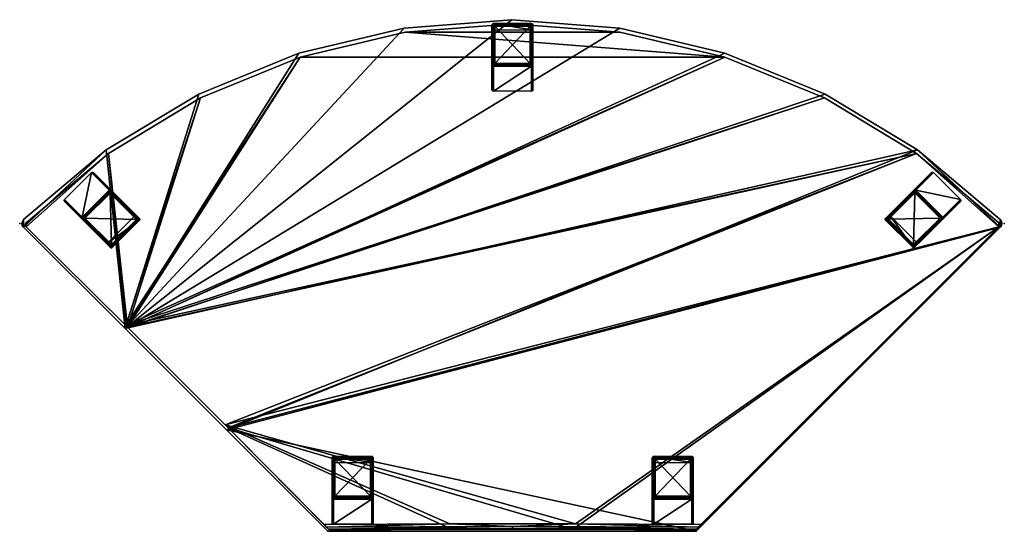
# Model space of a CAD drawing. Units: inches. Extents: x 0 to 45, y -14.1 to 9.3.
import ezdxf

# ---------------------------------------------------------------- set-up
doc = ezdxf.new("R2010")
doc.units = ezdxf.units.IN
doc.header["$MEASUREMENT"] = 0
for name, color, linetype in [('AFUTL-3-BYFB', 5, 'Continuous'), ('AFUTL-3-LGWD', 15, 'Continuous'), ('AFUTL-3-TPWD', 15, 'Continuous'), ('AFUTL-P', 2, 'Continuous')]:
    doc.layers.add(name, color=color, linetype=linetype)

msp = doc.modelspace()

# ---------------------------------------------------------------- linework, layer by layer
at = {"layer": 'AFUTL-P'}
for p in [(0, 0), (45.038, 0.005), (14.094, -14.091), (30.947, -14.091)]:
    msp.add_point(p, dxfattribs=at)

# ---------------------------------------------------------------- meshes
at = {"layer": 'AFUTL-3-BYFB'}
mesh = msp.add_polyface(dxfattribs=at)
corners = [(14.089, -14.091, 5.555), (14.089, -14.091, 16.805), (9.456, -9.447, 5.555), (9.456, -9.447, 16.805), (0.176, 0.177, 5.555), (3.96, 3.363, 16.805), (3.96, 3.363, 5.555), (0.176, 0.177, 16.805), (8.193, 5.924, 5.555), (12.771, 7.799, 16.805), (12.771, 7.799, 5.555), (8.193, 5.924, 16.805), (22.515, 9.326, 5.555), (22.515, 9.326, 16.805), (27.447, 8.942, 5.555), (17.583, 8.942, 16.805), (17.583, 8.942, 5.555), (27.447, 8.942, 16.805), (32.26, 7.799, 5.555), (36.838, 5.924, 16.805), (36.838, 5.924, 5.555), (32.26, 7.799, 16.805), (44.856, -0.177, 5.555), (44.856, -0.177, 16.805), (30.942, -14.091, 5.555), (30.942, -14.091, 16.805), (44.91, -0.096, 5.555), (44.929, 0, 5.555), (44.929, 0, 16.805), (44.91, 0.096, 16.805), (44.91, 0.096, 5.555), (44.855, 0.177, 16.805), (44.855, 0.177, 5.555), (44.91, -0.096, 16.805), (41.07, 3.363, 5.555), (41.07, 3.363, 16.805), (0.121, 0.096, 5.555), (0.102, 0, 5.555), (0.102, 0, 16.805), (0.12, -0.096, 16.805), (0.12, -0.096, 5.555), (0.175, -0.177, 16.805), (0.175, -0.177, 5.555), (0.121, 0.096, 16.805), (4.818, -4.81, 16.805), (4.818, -4.81, 5.555)]
mesh.append_faces([[corners[k] for k in face] for face in [(4, 5, 6, 6), (8, 9, 10, 10), (9, 8, 11, 11), (6, 11, 8, 8), (18, 19, 20, 20), (19, 18, 21, 21), (14, 21, 18, 18), (31, 34, 35, 35), (20, 35, 34, 34)]], dxfattribs={"vtx0": -1})
mesh.append_faces([[corners[k] for k in face] for face in [(24, 2, 22, 22), (22, 32, 26, 26), (42, 6, 45, 45), (6, 42, 4, 4), (45, 34, 2, 2), (33, 31, 23, 23), (19, 44, 35, 35), (44, 5, 41, 41), (7, 41, 5, 5)]], dxfattribs={"vtx0": -1, "vtx1": -1})
mesh.append_faces([[corners[k] for k in face] for face in [(22, 2, 34, 34), (3, 23, 35, 35)]], dxfattribs={"vtx0": -1, "vtx1": -1, "vtx3": -1})
mesh.append_faces([[corners[k] for k in face] for face in [(44, 45, 2, 2), (22, 34, 32, 32), (4, 40, 37, 37)]], dxfattribs={"vtx0": -1, "vtx3": -1})
mesh.append_faces([[corners[k] for k in face] for face in [(0, 1, 2, 2), (5, 11, 6, 6), (12, 13, 14, 14), (13, 12, 15, 15), (9, 15, 10, 10), (17, 21, 14, 14), (22, 23, 24, 24), (22, 26, 23, 23), (27, 28, 26, 26), (28, 27, 29, 29), (31, 29, 32, 32), (33, 23, 26, 26), (32, 34, 31, 31), (19, 35, 20, 20), (4, 36, 7, 7), (37, 38, 36, 36), (38, 37, 39, 39), (41, 39, 42, 42), (43, 7, 36, 36), (41, 42, 44, 44), (24, 25, 0, 0), (36, 4, 37, 37), (30, 27, 32, 32), (1, 25, 3, 3), (43, 38, 7, 7)]], dxfattribs={"vtx1": -1})
mesh.append_faces([[corners[k] for k in face] for face in [(1, 3, 2, 2), (42, 45, 44, 44), (3, 44, 2, 2), (42, 40, 4, 4), (6, 8, 45, 45), (8, 10, 45, 45), (10, 16, 45, 45), (16, 12, 45, 45), (12, 14, 45, 45), (14, 18, 45, 45), (18, 20, 45, 45), (20, 34, 45, 45), (27, 26, 32, 32), (25, 23, 3, 3), (33, 28, 31, 31), (31, 35, 23, 23), (19, 21, 44, 44), (21, 17, 44, 44), (17, 13, 44, 44), (13, 15, 44, 44), (15, 9, 44, 44), (9, 11, 44, 44), (11, 5, 44, 44), (38, 39, 7, 7), (39, 41, 7, 7), (44, 3, 35, 35)]], dxfattribs={"vtx1": -1, "vtx3": -1})
mesh.append_faces([[corners[k] for k in face] for face in [(4, 7, 5, 5), (12, 16, 15, 15), (13, 17, 14, 14), (23, 25, 24, 24), (27, 30, 29, 29), (28, 33, 26, 26), (29, 30, 32, 32), (15, 16, 10, 10), (37, 40, 39, 39), (38, 43, 36, 36), (39, 40, 42, 42), (25, 1, 0, 0), (24, 0, 2, 2), (28, 29, 31, 31)]], dxfattribs={"vtx3": -1})
at = {"layer": 'AFUTL-3-LGWD'}
mesh = msp.add_polyface(dxfattribs=at)
corners = [(21.684, 9.11, 0.037), (21.647, 9.124, 0.064), (21.671, 9.137, 0.077), (21.701, 9.056, 0.005), (21.635, 9.138, 0.131), (21.631, 9.123, 0.079), (21.612, 9.116, 0.13), (21.641, 9.131, 0.08), (21.637, 9.116, 0.063), (21.613, 9.08, 0.077), (21.604, 9.085, 0.128), (21.614, 9.099, 0.082), (21.621, 9.094, 0.066), (21.64, 9.066, 0.037), (21.666, 9.147, 0.132), (21.705, 9.07, 0.01), (21.729, 9.022, 0), (21.681, 9.046, 0.01), (21.689, 7.238, 0.028), (21.677, 7.242, 0.027), (21.708, 7.275, 0.007), (21.665, 7.224, 0.045), (21.687, 7.296, 0.007), (21.658, 7.26, 0.025), (21.65, 7.277, 0.028), (21.704, 7.298, 0.003), (21.612, 7.223, 0.119), (21.621, 7.213, 0.105), (21.635, 7.2, 0.114), (21.604, 7.253, 0.125), (21.613, 7.224, 0.107), (21.606, 7.256, 0.1), (21.615, 7.226, 0.095), (21.637, 7.204, 0.095), (21.652, 7.195, 0.105), (21.667, 7.195, 0.1), (21.666, 7.192, 0.112), (21.675, 7.21, 0.06), (21.647, 7.238, 0.042), (21.622, 7.263, 0.06), (21.729, 7.317, 0), (23.448, 7.2, 0.114), (23.458, 7.21, 0.105), (23.471, 7.223, 0.119), (23.417, 7.192, 0.112), (23.417, 7.193, 0.108), (23.448, 7.202, 0.105), (23.467, 7.226, 0.095), (23.476, 7.24, 0.11), (23.476, 7.256, 0.1), (23.479, 7.253, 0.125), (23.461, 7.263, 0.06), (23.459, 7.246, 0.062), (23.451, 7.252, 0.05), (23.433, 7.277, 0.028), (23.443, 7.225, 0.059), (23.436, 7.232, 0.047), (23.394, 7.238, 0.028), (23.408, 7.21, 0.06), (23.377, 7.288, 0.004), (23.375, 7.275, 0.007), (23.354, 7.317, 0), (23.396, 7.296, 0.007), (23.471, 9.116, 0.13), (23.455, 9.12, 0.079), (23.448, 9.138, 0.131), (23.463, 9.11, 0.08), (23.448, 9.113, 0.063), (23.412, 9.137, 0.077), (23.417, 9.147, 0.132), (23.431, 9.136, 0.082), (23.426, 9.129, 0.066), (23.398, 9.11, 0.037), (23.479, 9.085, 0.128), (23.442, 9.066, 0.037), (23.469, 9.08, 0.077), (23.388, 9.049, 0.005), (23.402, 9.046, 0.01), (23.354, 9.022, 0), (23.378, 9.07, 0.01), (21.604, 6.11, 5.617), (21.604, 8.797, 5.617), (21.612, 6.079, 5.617), (21.635, 6.056, 5.617), (21.666, 6.047, 5.617), (23.417, 6.047, 5.617), (23.448, 6.056, 5.617), (23.471, 6.079, 5.617), (23.479, 6.11, 5.617), (21.666, 8.859, 5.617), (21.635, 8.851, 5.617), (21.612, 8.828, 5.617), (23.479, 8.797, 5.617), (23.471, 8.828, 5.617), (23.448, 8.851, 5.617), (23.417, 8.859, 5.617), (23.354, 7.317, 0.1), (21.729, 7.317, 0.1), (21.729, 9.022, 0.1), (23.354, 9.022, 0.1)]
mesh.append_faces([[corners[k] for k in face] for face in [(0, 1, 2, 2), (1, 0, 3, 3), (4, 5, 6, 6), (5, 4, 7, 7), (9, 10, 11, 11), (9, 11, 12, 12), (9, 12, 13, 13), (5, 8, 12, 12), (5, 12, 11, 11), (5, 11, 6, 6), (4, 14, 7, 7), (1, 3, 8, 8), (1, 7, 2, 2), (0, 15, 3, 3), (15, 16, 3, 3), (10, 6, 11, 11), (13, 12, 3, 3), (13, 3, 17, 17), (14, 2, 7, 7), (3, 12, 8, 8), (18, 19, 20, 20), (19, 18, 21, 21), (22, 23, 24, 24), (26, 27, 28, 28), (26, 29, 30, 30), (26, 30, 27, 27), (31, 32, 29, 29), (33, 27, 32, 32), (27, 33, 34, 34), (27, 34, 28, 28), (33, 35, 34, 34), (35, 36, 34, 34), (32, 27, 30, 30), (32, 30, 29, 29), (36, 28, 34, 34), (35, 33, 37, 37), (32, 38, 33, 33), (31, 39, 32, 32), (32, 39, 38, 38), (19, 21, 38, 38), (19, 38, 23, 23), (19, 25, 20, 20), (22, 40, 25, 25), (37, 33, 21, 21), (33, 38, 21, 21), (40, 20, 25, 25), (41, 42, 43, 43), (41, 45, 46, 46), (41, 46, 42, 42), (47, 42, 46, 46), (42, 47, 48, 48), (42, 48, 43, 43), (47, 49, 48, 48), (49, 50, 48, 48), (50, 43, 48, 48), (51, 49, 52, 52), (51, 52, 53, 53), (51, 53, 54, 54), (46, 55, 47, 47), (55, 56, 53, 53), (55, 53, 52, 52), (55, 52, 47, 47), (46, 45, 55, 55), (57, 56, 58, 58), (56, 57, 59, 59), (56, 55, 58, 58), (57, 60, 59, 59), (60, 61, 59, 59), (49, 47, 52, 52), (54, 53, 59, 59), (54, 59, 62, 62), (45, 58, 55, 55), (59, 53, 56, 56), (35, 37, 45, 45), (58, 45, 37, 37), (63, 64, 65, 65), (64, 63, 66, 66), (64, 66, 67, 67), (68, 69, 70, 70), (68, 70, 71, 71), (68, 71, 72, 72), (64, 67, 71, 71), (64, 71, 70, 70), (64, 70, 65, 65), (63, 73, 66, 66), (67, 74, 76, 76), (74, 77, 76, 76), (77, 78, 76, 76), (69, 65, 70, 70), (72, 71, 76, 76), (72, 76, 79, 79), (73, 75, 66, 66), (76, 71, 67, 67), (74, 54, 77, 77), (54, 74, 51, 51), (73, 49, 75, 75), (50, 49, 73, 73), (49, 51, 75, 75), (75, 51, 74, 74), (54, 62, 77, 77), (77, 62, 78, 78), (40, 22, 16, 16), (39, 13, 24, 24), (13, 39, 9, 9), (29, 10, 31, 31), (10, 9, 31, 31), (31, 9, 39, 39), (13, 17, 24, 24), (24, 17, 22, 22)]])
mesh.append_faces([[corners[k] for k in face] for face in [(16, 17, 3, 3), (18, 37, 21, 21), (61, 62, 59, 59), (78, 79, 76, 76), (72, 2, 68, 68), (14, 68, 2, 2), (80, 26, 82, 82), (36, 83, 28, 28), (28, 82, 26, 26), (89, 4, 90, 90), (10, 91, 6, 6), (6, 90, 4, 4), (93, 73, 63, 63), (92, 50, 73, 73), (96, 40, 97, 97), (97, 16, 98, 98), (98, 78, 99, 99), (99, 61, 96, 96), (98, 96, 97, 97)]], dxfattribs={"vtx0": -1})
mesh.append_faces([[corners[k] for k in face] for face in [(79, 78, 15, 15), (36, 44, 84, 84)]], dxfattribs={"vtx0": -1, "vtx1": -1})
mesh.append_faces([[corners[k] for k in face] for face in [(36, 45, 44, 44)]], dxfattribs={"vtx0": -1, "vtx3": -1})
mesh.append_faces([[corners[k] for k in face] for face in [(5, 7, 8, 8), (1, 8, 7, 7), (23, 38, 24, 24), (19, 23, 25, 25), (39, 24, 38, 38), (57, 18, 60, 60), (61, 60, 40, 40), (74, 67, 75, 75), (16, 15, 78, 78), (0, 72, 15, 15), (0, 2, 72, 72), (69, 68, 14, 14), (80, 81, 29, 29), (29, 26, 80, 80), (83, 82, 28, 28), (35, 45, 36, 36), (85, 44, 86, 86), (43, 87, 41, 41), (50, 88, 43, 43), (14, 4, 89, 89), (91, 90, 6, 6), (92, 73, 93, 93), (65, 94, 63, 63), (69, 95, 65, 65), (88, 50, 92, 92), (69, 14, 95, 95), (61, 40, 78, 78)]], dxfattribs={"vtx1": -1})
mesh.append_faces([[corners[k] for k in face] for face in [(18, 57, 37, 37), (41, 86, 44, 44)]], dxfattribs={"vtx1": -1, "vtx3": -1})
mesh.append_faces([[corners[k] for k in face] for face in [(23, 22, 25, 25), (44, 45, 41, 41), (18, 20, 60, 60), (57, 58, 37, 37), (60, 20, 40, 40), (67, 66, 75, 75), (61, 78, 62, 62), (72, 79, 15, 15), (16, 22, 17, 17), (81, 10, 29, 29), (36, 84, 83, 83), (44, 85, 84, 84), (88, 87, 43, 43), (87, 86, 41, 41), (10, 81, 91, 91), (95, 94, 65, 65), (94, 93, 63, 63), (14, 89, 95, 95), (96, 61, 40, 40), (97, 40, 16, 16), (98, 16, 78, 78), (99, 78, 61, 61), (98, 99, 96, 96), (40, 16, 78, 78)]], dxfattribs={"vtx3": -1})
mesh = msp.add_polyface(dxfattribs=at)
corners = [(5.435, 0.156, 0.037), (5.471, 0.173, 0.064), (5.463, 0.146, 0.077), (5.384, 0.182, 0.005), (5.489, 0.171, 0.131), (5.481, 0.184, 0.079), (5.49, 0.203, 0.13), (5.48, 0.172, 0.08), (5.472, 0.185, 0.063), (5.463, 0.227, 0.077), (5.473, 0.231, 0.128), (5.476, 0.213, 0.082), (5.468, 0.211, 0.066), (5.435, 0.218, 0.037), (5.473, 0.143, 0.132), (5.391, 0.17, 0.01), (5.341, 0.187, 0), (5.391, 0.203, 0.01), (4.108, 1.476, 0.028), (4.119, 1.482, 0.027), (4.121, 1.436, 0.007), (4.115, 1.503, 0.045), (4.15, 1.436, 0.007), (4.145, 1.482, 0.025), (4.163, 1.476, 0.028), (4.139, 1.423, 0.003), (4.151, 1.541, 0.119), (4.138, 1.541, 0.105), (4.119, 1.541, 0.114), (4.178, 1.526, 0.125), (4.151, 1.54, 0.107), (4.12, 1.537, 0.095), (4.151, 1.537, 0.095), (4.104, 1.532, 0.105), (4.092, 1.522, 0.1), (4.091, 1.525, 0.112), (4.178, 1.522, 0.1), (4.098, 1.506, 0.06), (4.137, 1.506, 0.042), (4.173, 1.506, 0.06), (4.148, 1.505, 0.043), (4.135, 1.392, 0), (2.902, 0.271, 0.028), (2.869, 0.256, 0.048), (2.873, 0.28, 0.06), (2.949, 0.247, 0.004), (2.837, 0.259, 0.114), (2.837, 0.245, 0.105), (2.837, 0.227, 0.119), (2.856, 0.286, 0.1), (2.841, 0.259, 0.095), (2.853, 0.287, 0.112), (2.841, 0.227, 0.095), (2.845, 0.211, 0.11), (2.856, 0.2, 0.1), (2.854, 0.2, 0.108), (2.852, 0.2, 0.125), (2.873, 0.205, 0.06), (2.862, 0.219, 0.062), (2.871, 0.22, 0.05), (2.902, 0.215, 0.028), (2.857, 0.245, 0.059), (2.859, 0.257, 0.06), (2.868, 0.245, 0.047), (2.942, 0.258, 0.007), (2.986, 0.243, 0), (2.942, 0.228, 0.007), (4.161, -1.056, 0.037), (4.178, -1.093, 0.064), (4.151, -1.085, 0.077), (4.187, -1.006, 0.005), (4.175, -1.111, 0.13), (4.189, -1.103, 0.079), (4.208, -1.111, 0.131), (4.177, -1.102, 0.08), (4.19, -1.094, 0.063), (4.232, -1.085, 0.077), (4.235, -1.095, 0.132), (4.218, -1.098, 0.082), (4.216, -1.089, 0.066), (4.223, -1.056, 0.037), (4.148, -1.095, 0.128), (4.175, -1.013, 0.01), (4.192, -0.962, 0), (4.208, -1.013, 0.01), (3.37, 2.334, 5.617), (5.27, 0.434, 5.617), (3.342, 2.35, 5.617), (3.31, 2.351, 5.617), (3.282, 2.335, 5.617), (2.044, 1.096, 5.617), (2.028, 1.069, 5.617), (2.028, 1.036, 5.617), (2.045, 1.008, 5.617), (5.27, 0.346, 5.617), (5.286, 0.374, 5.617), (5.286, 0.406, 5.617), (3.944, -0.892, 5.617), (3.972, -0.908, 5.617), (4.004, -0.908, 5.617), (4.032, -0.892, 5.617), (2.986, 0.243, 0.1), (4.135, 1.392, 0.1), (5.341, 0.187, 0.1), (4.192, -0.962, 0.1)]
mesh.append_faces([[corners[k] for k in face] for face in [(0, 1, 2, 2), (1, 0, 3, 3), (4, 5, 6, 6), (5, 4, 7, 7), (9, 10, 11, 11), (9, 11, 12, 12), (9, 12, 13, 13), (5, 8, 12, 12), (5, 12, 11, 11), (5, 11, 6, 6), (4, 14, 7, 7), (1, 3, 8, 8), (1, 7, 2, 2), (0, 15, 3, 3), (15, 16, 3, 3), (3, 17, 8, 8), (10, 6, 11, 11), (13, 12, 17, 17), (14, 2, 7, 7), (17, 12, 8, 8), (18, 19, 20, 20), (19, 18, 21, 21), (22, 23, 24, 24), (26, 27, 28, 28), (26, 30, 27, 27), (31, 27, 32, 32), (27, 31, 33, 33), (27, 33, 28, 28), (31, 34, 33, 33), (34, 35, 33, 33), (32, 27, 30, 30), (32, 30, 36, 36), (35, 28, 33, 33), (34, 31, 37, 37), (32, 38, 31, 31), (36, 39, 32, 32), (32, 39, 40, 40), (32, 40, 38, 38), (23, 40, 24, 24), (19, 21, 38, 38), (19, 38, 23, 23), (19, 25, 20, 20), (22, 41, 25, 25), (39, 24, 40, 40), (23, 38, 40, 40), (37, 31, 21, 21), (31, 38, 21, 21), (41, 20, 25, 25), (42, 43, 44, 44), (43, 42, 45, 45), (46, 47, 48, 48), (49, 50, 51, 51), (52, 47, 50, 50), (47, 52, 53, 53), (47, 53, 48, 48), (52, 54, 53, 53), (54, 55, 53, 53), (50, 47, 46, 46), (50, 46, 51, 51), (56, 48, 53, 53), (56, 53, 55, 55), (57, 54, 58, 58), (57, 58, 59, 59), (57, 59, 60, 60), (50, 61, 52, 52), (61, 50, 62, 62), (61, 62, 63, 63), (61, 63, 59, 59), (61, 59, 58, 58), (61, 58, 52, 52), (50, 49, 62, 62), (43, 45, 63, 63), (43, 63, 62, 62), (43, 62, 44, 44), (42, 64, 45, 45), (64, 65, 45, 45), (45, 66, 63, 63), (54, 52, 58, 58), (60, 59, 66, 66), (49, 44, 62, 62), (66, 59, 63, 63), (67, 68, 69, 69), (68, 67, 70, 70), (71, 72, 73, 73), (72, 71, 74, 74), (76, 77, 78, 78), (76, 78, 79, 79), (76, 79, 80, 80), (72, 75, 79, 79), (72, 79, 78, 78), (72, 78, 73, 73), (71, 81, 74, 74), (68, 70, 75, 75), (68, 74, 69, 69), (67, 82, 70, 70), (82, 83, 70, 70), (70, 84, 75, 75), (77, 73, 78, 78), (80, 79, 84, 84), (81, 69, 74, 74), (84, 79, 75, 75), (67, 60, 82, 82), (60, 67, 57, 57), (81, 54, 69, 69), (56, 55, 81, 81), (55, 54, 81, 81), (54, 57, 69, 69), (69, 57, 67, 67), (60, 66, 82, 82), (82, 66, 83, 83), (41, 22, 16, 16), (39, 13, 24, 24), (13, 39, 9, 9), (36, 29, 10, 10), (10, 9, 36, 36), (36, 9, 39, 39), (13, 17, 24, 24), (24, 17, 22, 22)]])
mesh.append_faces([[corners[k] for k in face] for face in [(18, 37, 21, 21), (80, 2, 76, 76), (14, 76, 2, 2), (85, 26, 87, 87), (35, 88, 28, 28), (28, 87, 26, 26), (94, 4, 95, 95), (10, 96, 6, 6), (6, 95, 4, 4), (98, 81, 71, 71), (97, 56, 81, 81), (101, 41, 102, 102), (102, 16, 103, 103), (103, 83, 104, 104), (104, 65, 101, 101), (103, 101, 102, 102)]], dxfattribs={"vtx0": -1})
mesh.append_faces([[corners[k] for k in face] for face in [(84, 83, 15, 15), (35, 51, 89, 89)]], dxfattribs={"vtx0": -1, "vtx1": -1})
mesh.append_faces([[corners[k] for k in face] for face in [(35, 49, 51, 51)]], dxfattribs={"vtx0": -1, "vtx3": -1})
mesh.append_faces([[corners[k] for k in face] for face in [(5, 7, 8, 8), (1, 8, 7, 7), (3, 16, 17, 17), (26, 29, 30, 30), (36, 30, 29, 29), (19, 23, 25, 25), (45, 65, 66, 66), (34, 37, 49, 49), (42, 18, 64, 64), (65, 64, 41, 41), (44, 49, 37, 37), (72, 74, 75, 75), (68, 75, 74, 74), (70, 83, 84, 84), (16, 15, 83, 83), (0, 80, 15, 15), (0, 2, 80, 80), (77, 76, 14, 14), (85, 86, 29, 29), (29, 26, 85, 85), (88, 87, 28, 28), (34, 49, 35, 35), (90, 51, 91, 91), (48, 92, 46, 46), (56, 93, 48, 48), (46, 91, 51, 51), (14, 4, 94, 94), (96, 95, 6, 6), (97, 81, 98, 98), (73, 99, 71, 71), (77, 100, 73, 73), (93, 56, 97, 97), (77, 14, 100, 100), (65, 41, 83, 83)]], dxfattribs={"vtx1": -1})
mesh.append_faces([[corners[k] for k in face] for face in [(18, 42, 37, 37)]], dxfattribs={"vtx1": -1, "vtx3": -1})
mesh.append_faces([[corners[k] for k in face] for face in [(23, 22, 25, 25), (18, 20, 64, 64), (42, 44, 37, 37), (64, 20, 41, 41), (65, 83, 66, 66), (80, 84, 15, 15), (16, 22, 17, 17), (86, 10, 29, 29), (35, 89, 88, 88), (51, 90, 89, 89), (93, 92, 48, 48), (92, 91, 46, 46), (10, 86, 96, 96), (100, 99, 73, 73), (99, 98, 71, 71), (14, 94, 100, 100), (101, 65, 41, 41), (102, 41, 16, 16), (103, 16, 83, 83), (104, 83, 65, 65), (103, 104, 101, 101), (41, 16, 83, 83)]], dxfattribs={"vtx3": -1})
mesh = msp.add_polyface(dxfattribs=at)
corners = [(40.86, -1.053, 0.037), (40.877, -1.089, 0.064), (40.851, -1.082, 0.077), (40.887, -1.002, 0.005), (40.875, -1.108, 0.131), (40.889, -1.099, 0.079), (40.907, -1.108, 0.13), (40.876, -1.098, 0.08), (40.889, -1.09, 0.063), (40.932, -1.082, 0.077), (40.935, -1.092, 0.128), (40.918, -1.094, 0.082), (40.916, -1.086, 0.066), (40.922, -1.053, 0.037), (40.848, -1.092, 0.132), (40.875, -1.01, 0.01), (40.891, -0.959, 0), (40.908, -1.01, 0.01), (42.181, 0.274, 0.028), (42.186, 0.263, 0.027), (42.141, 0.261, 0.007), (42.208, 0.267, 0.045), (42.141, 0.232, 0.007), (42.187, 0.237, 0.025), (42.181, 0.219, 0.028), (42.128, 0.243, 0.003), (42.23, 0.29, 0.112), (42.246, 0.263, 0.114), (42.229, 0.29, 0.108), (42.246, 0.231, 0.119), (42.246, 0.244, 0.105), (42.231, 0.204, 0.125), (42.244, 0.231, 0.107), (42.241, 0.262, 0.095), (42.241, 0.231, 0.095), (42.237, 0.278, 0.105), (42.227, 0.204, 0.1), (42.21, 0.284, 0.06), (42.21, 0.245, 0.042), (42.21, 0.209, 0.06), (42.21, 0.234, 0.043), (42.097, 0.247, 0), (40.975, 1.48, 0.028), (40.96, 1.513, 0.048), (40.985, 1.509, 0.06), (40.952, 1.433, 0.004), (40.905, 1.53, 0.125), (40.932, 1.545, 0.119), (40.904, 1.529, 0.116), (40.964, 1.545, 0.114), (40.95, 1.545, 0.105), (40.991, 1.529, 0.112), (40.991, 1.528, 0.108), (40.932, 1.54, 0.095), (40.963, 1.54, 0.095), (40.915, 1.537, 0.11), (40.905, 1.526, 0.1), (40.91, 1.509, 0.06), (40.923, 1.52, 0.062), (40.925, 1.511, 0.05), (40.92, 1.48, 0.028), (40.95, 1.524, 0.059), (40.961, 1.523, 0.06), (40.949, 1.514, 0.047), (40.962, 1.44, 0.007), (40.948, 1.396, 0), (40.933, 1.44, 0.007), (39.648, 0.221, 0.037), (39.612, 0.204, 0.064), (39.619, 0.231, 0.077), (39.699, 0.195, 0.005), (39.593, 0.206, 0.13), (39.602, 0.192, 0.079), (39.593, 0.174, 0.131), (39.603, 0.205, 0.08), (39.611, 0.192, 0.063), (39.619, 0.15, 0.077), (39.609, 0.147, 0.132), (39.607, 0.164, 0.082), (39.615, 0.165, 0.066), (39.648, 0.159, 0.037), (39.609, 0.234, 0.128), (39.691, 0.207, 0.01), (39.742, 0.19, 0), (39.691, 0.174, 0.01), (43.038, 1.012, 5.617), (41.139, -0.888, 5.617), (43.055, 1.04, 5.617), (43.055, 1.072, 5.617), (43.039, 1.1, 5.617), (41.801, 2.338, 5.617), (41.773, 2.354, 5.617), (41.741, 2.354, 5.617), (41.712, 2.337, 5.617), (41.051, -0.888, 5.617), (41.079, -0.904, 5.617), (41.111, -0.904, 5.617), (39.813, 0.438, 5.617), (39.797, 0.41, 5.617), (39.797, 0.378, 5.617), (39.813, 0.35, 5.617), (40.948, 1.396, 0.1), (42.097, 0.247, 0.1), (40.891, -0.959, 0.1), (39.742, 0.19, 0.1)]
mesh.append_faces([[corners[k] for k in face] for face in [(0, 1, 2, 2), (1, 0, 3, 3), (4, 5, 6, 6), (5, 4, 7, 7), (9, 10, 11, 11), (9, 11, 12, 12), (9, 12, 13, 13), (5, 8, 12, 12), (5, 12, 11, 11), (5, 11, 6, 6), (4, 14, 7, 7), (1, 3, 8, 8), (1, 7, 2, 2), (0, 15, 3, 3), (15, 16, 3, 3), (3, 17, 8, 8), (10, 6, 11, 11), (13, 12, 17, 17), (14, 2, 7, 7), (17, 12, 8, 8), (18, 19, 20, 20), (19, 18, 21, 21), (22, 23, 24, 24), (29, 30, 27, 27), (29, 32, 30, 30), (33, 30, 34, 34), (30, 33, 35, 35), (30, 35, 27, 27), (33, 28, 35, 35), (34, 30, 32, 32), (34, 32, 36, 36), (28, 27, 35, 35), (28, 33, 37, 37), (34, 38, 33, 33), (36, 39, 34, 34), (34, 39, 40, 40), (34, 40, 38, 38), (23, 40, 24, 24), (19, 21, 38, 38), (19, 38, 23, 23), (19, 25, 20, 20), (22, 41, 25, 25), (39, 24, 40, 40), (23, 38, 40, 40), (37, 33, 21, 21), (33, 38, 21, 21), (41, 20, 25, 25), (42, 43, 44, 44), (43, 42, 45, 45), (49, 50, 47, 47), (53, 50, 54, 54), (50, 53, 55, 55), (50, 55, 47, 47), (53, 56, 55, 55), (54, 50, 49, 49), (48, 47, 55, 55), (48, 55, 56, 56), (57, 56, 58, 58), (57, 58, 59, 59), (57, 59, 60, 60), (54, 61, 53, 53), (61, 54, 62, 62), (61, 62, 63, 63), (61, 63, 59, 59), (61, 59, 58, 58), (61, 58, 53, 53), (54, 52, 62, 62), (43, 45, 63, 63), (43, 63, 62, 62), (43, 62, 44, 44), (42, 64, 45, 45), (64, 65, 45, 45), (45, 66, 63, 63), (56, 53, 58, 58), (60, 59, 66, 66), (52, 44, 62, 62), (66, 59, 63, 63), (67, 68, 69, 69), (68, 67, 70, 70), (71, 72, 73, 73), (72, 71, 74, 74), (76, 77, 78, 78), (76, 78, 79, 79), (76, 79, 80, 80), (72, 75, 79, 79), (72, 79, 78, 78), (72, 78, 73, 73), (71, 81, 74, 74), (68, 70, 75, 75), (68, 74, 69, 69), (67, 82, 70, 70), (82, 83, 70, 70), (77, 73, 78, 78), (80, 79, 70, 70), (80, 70, 84, 84), (81, 69, 74, 74), (70, 79, 75, 75), (67, 60, 82, 82), (60, 67, 57, 57), (81, 56, 69, 69), (46, 48, 81, 81), (48, 56, 81, 81), (56, 57, 69, 69), (69, 57, 67, 67), (60, 66, 82, 82), (82, 66, 83, 83), (41, 22, 16, 16), (39, 13, 24, 24), (13, 39, 9, 9), (36, 31, 10, 10), (10, 9, 36, 36), (36, 9, 39, 39), (13, 17, 24, 24), (24, 17, 22, 22)]])
mesh.append_faces([[corners[k] for k in face] for face in [(26, 27, 28, 28), (18, 37, 21, 21), (46, 47, 48, 48), (83, 84, 70, 70), (80, 2, 76, 76), (14, 76, 2, 2), (85, 29, 87, 87), (27, 87, 29, 29), (94, 4, 95, 95), (10, 96, 6, 6), (6, 95, 4, 4), (98, 81, 71, 71), (97, 46, 81, 81), (101, 41, 102, 102), (102, 16, 103, 103), (103, 83, 104, 104), (104, 65, 101, 101), (103, 101, 102, 102)]], dxfattribs={"vtx0": -1})
mesh.append_faces([[corners[k] for k in face] for face in [(84, 83, 15, 15), (26, 51, 89, 89)]], dxfattribs={"vtx0": -1, "vtx1": -1})
mesh.append_faces([[corners[k] for k in face] for face in [(26, 88, 27, 27), (26, 52, 51, 51)]], dxfattribs={"vtx0": -1, "vtx3": -1})
mesh.append_faces([[corners[k] for k in face] for face in [(5, 7, 8, 8), (1, 8, 7, 7), (3, 16, 17, 17), (29, 31, 32, 32), (36, 32, 31, 31), (19, 23, 25, 25), (54, 49, 52, 52), (45, 65, 66, 66), (28, 37, 52, 52), (42, 18, 64, 64), (65, 64, 41, 41), (44, 52, 37, 37), (72, 74, 75, 75), (68, 75, 74, 74), (16, 15, 83, 83), (0, 80, 15, 15), (0, 2, 80, 80), (77, 76, 14, 14), (85, 86, 31, 31), (31, 29, 85, 85), (88, 87, 27, 27), (28, 52, 26, 26), (90, 51, 91, 91), (47, 92, 49, 49), (14, 4, 94, 94), (96, 95, 6, 6), (97, 81, 98, 98), (73, 99, 71, 71), (77, 100, 73, 73), (93, 46, 97, 97), (77, 14, 100, 100), (65, 41, 83, 83)]], dxfattribs={"vtx1": -1})
mesh.append_faces([[corners[k] for k in face] for face in [(51, 52, 49, 49), (18, 42, 37, 37), (46, 93, 47, 47), (49, 91, 51, 51)]], dxfattribs={"vtx1": -1, "vtx3": -1})
mesh.append_faces([[corners[k] for k in face] for face in [(23, 22, 25, 25), (18, 20, 64, 64), (42, 44, 37, 37), (64, 20, 41, 41), (65, 83, 66, 66), (80, 84, 15, 15), (16, 22, 17, 17), (86, 10, 31, 31), (26, 89, 88, 88), (51, 90, 89, 89), (93, 92, 47, 47), (92, 91, 49, 49), (10, 86, 96, 96), (100, 99, 73, 73), (99, 98, 71, 71), (14, 94, 100, 100), (101, 65, 41, 41), (102, 41, 16, 16), (103, 16, 83, 83), (104, 83, 65, 65), (103, 104, 101, 101), (41, 16, 83, 83)]], dxfattribs={"vtx3": -1})
mesh = msp.add_polyface(dxfattribs=at)
corners = [(14.322, -10.668, 0.131), (14.318, -10.683, 0.079), (14.3, -10.691, 0.13), (14.328, -10.676, 0.08), (14.325, -10.69, 0.063), (14.301, -10.726, 0.077), (14.291, -10.722, 0.128), (14.302, -10.707, 0.082), (14.309, -10.712, 0.066), (14.328, -10.74, 0.037), (14.353, -10.66, 0.132), (14.372, -10.696, 0.037), (14.358, -10.669, 0.077), (14.389, -10.751, 0.005), (14.392, -10.737, 0.01), (14.416, -10.784, 0), (14.368, -10.76, 0.01), (14.377, -12.568, 0.028), (14.365, -12.564, 0.027), (14.395, -12.531, 0.007), (14.352, -12.582, 0.045), (14.374, -12.51, 0.007), (14.345, -12.546, 0.025), (14.337, -12.529, 0.028), (14.392, -12.509, 0.003), (14.3, -12.584, 0.119), (14.309, -12.593, 0.105), (14.322, -12.606, 0.114), (14.291, -12.553, 0.125), (14.301, -12.583, 0.107), (14.325, -12.603, 0.095), (14.303, -12.58, 0.095), (14.339, -12.611, 0.105), (14.353, -12.614, 0.112), (14.294, -12.551, 0.1), (14.362, -12.596, 0.06), (14.335, -12.568, 0.042), (14.31, -12.543, 0.06), (14.416, -12.489, 0), (16.135, -12.606, 0.114), (16.145, -12.596, 0.105), (16.158, -12.584, 0.119), (16.104, -12.614, 0.112), (16.135, -12.604, 0.105), (16.155, -12.58, 0.095), (16.164, -12.566, 0.11), (16.164, -12.551, 0.1), (16.165, -12.552, 0.108), (16.166, -12.553, 0.125), (16.148, -12.543, 0.06), (16.147, -12.56, 0.062), (16.139, -12.555, 0.05), (16.12, -12.529, 0.028), (16.131, -12.582, 0.059), (16.124, -12.574, 0.047), (16.081, -12.568, 0.028), (16.095, -12.596, 0.06), (16.065, -12.519, 0.004), (16.062, -12.531, 0.007), (16.041, -12.489, 0), (16.083, -12.51, 0.007), (16.158, -10.691, 0.13), (16.142, -10.687, 0.079), (16.135, -10.668, 0.131), (16.15, -10.697, 0.08), (16.136, -10.693, 0.063), (16.1, -10.669, 0.077), (16.104, -10.66, 0.132), (16.118, -10.67, 0.082), (16.114, -10.677, 0.066), (16.086, -10.696, 0.037), (16.166, -10.722, 0.128), (16.13, -10.74, 0.037), (16.157, -10.726, 0.077), (16.075, -10.757, 0.005), (16.089, -10.76, 0.01), (16.041, -10.784, 0), (16.065, -10.737, 0.01), (14.291, -13.696, 5.617), (14.291, -11.009, 5.617), (14.3, -13.727, 5.617), (14.322, -13.751, 5.617), (14.353, -13.759, 5.617), (16.104, -13.759, 5.617), (16.135, -13.751, 5.617), (16.158, -13.727, 5.617), (16.166, -13.696, 5.617), (14.353, -10.947, 5.617), (14.322, -10.955, 5.617), (14.3, -10.978, 5.617), (16.166, -11.009, 5.617), (16.158, -10.978, 5.617), (16.135, -10.955, 5.617), (16.104, -10.947, 5.617), (16.041, -12.489, 0.1), (14.416, -12.489, 0.1), (14.416, -10.784, 0.1), (16.041, -10.784, 0.1)]
mesh.append_faces([[corners[k] for k in face] for face in [(0, 1, 2, 2), (1, 0, 3, 3), (1, 3, 4, 4), (5, 6, 7, 7), (5, 7, 8, 8), (5, 8, 9, 9), (1, 4, 8, 8), (1, 8, 7, 7), (1, 7, 2, 2), (0, 10, 3, 3), (4, 11, 13, 13), (11, 14, 13, 13), (14, 15, 13, 13), (6, 2, 7, 7), (9, 8, 13, 13), (9, 13, 16, 16), (10, 12, 3, 3), (13, 8, 4, 4), (17, 18, 19, 19), (18, 17, 20, 20), (21, 22, 23, 23), (25, 26, 27, 27), (25, 29, 26, 26), (30, 26, 31, 31), (26, 30, 32, 32), (26, 32, 27, 27), (30, 33, 32, 32), (31, 26, 29, 29), (31, 29, 34, 34), (33, 27, 32, 32), (33, 30, 35, 35), (31, 36, 30, 30), (34, 37, 31, 31), (31, 37, 36, 36), (18, 20, 36, 36), (18, 36, 22, 22), (18, 24, 19, 19), (21, 38, 24, 24), (35, 30, 20, 20), (30, 36, 20, 20), (38, 19, 24, 24), (39, 40, 41, 41), (39, 42, 43, 43), (39, 43, 40, 40), (44, 40, 43, 43), (40, 44, 45, 45), (40, 45, 41, 41), (44, 46, 45, 45), (46, 47, 45, 45), (48, 41, 45, 45), (48, 45, 47, 47), (49, 46, 50, 50), (49, 50, 51, 51), (49, 51, 52, 52), (43, 53, 44, 44), (53, 54, 51, 51), (53, 51, 50, 50), (53, 50, 44, 44), (43, 42, 53, 53), (55, 54, 56, 56), (54, 55, 57, 57), (54, 53, 56, 56), (55, 58, 57, 57), (58, 59, 57, 57), (46, 44, 50, 50), (52, 51, 57, 57), (52, 57, 60, 60), (42, 56, 53, 53), (57, 51, 54, 54), (61, 62, 63, 63), (62, 61, 64, 64), (62, 64, 65, 65), (66, 67, 68, 68), (66, 68, 69, 69), (66, 69, 70, 70), (62, 65, 69, 69), (62, 69, 68, 68), (62, 68, 63, 63), (61, 71, 64, 64), (65, 72, 74, 74), (72, 75, 74, 74), (75, 76, 74, 74), (67, 63, 68, 68), (70, 69, 74, 74), (70, 74, 77, 77), (71, 73, 64, 64), (74, 69, 65, 65), (72, 52, 75, 75), (52, 72, 49, 49), (71, 46, 73, 73), (48, 47, 71, 71), (47, 46, 71, 71), (46, 49, 73, 73), (73, 49, 72, 72), (52, 60, 75, 75), (75, 60, 76, 76), (38, 21, 15, 15), (37, 9, 23, 23), (9, 37, 5, 5), (34, 28, 6, 6), (6, 5, 34, 34), (34, 5, 37, 37), (9, 16, 23, 23), (23, 16, 21, 21)]])
mesh.append_faces([[corners[k] for k in face] for face in [(15, 16, 13, 13), (17, 35, 20, 20), (59, 60, 57, 57), (76, 77, 74, 74), (70, 12, 66, 66), (10, 66, 12, 12), (78, 25, 80, 80), (33, 81, 27, 27), (27, 80, 25, 25), (87, 0, 88, 88), (6, 89, 2, 2), (2, 88, 0, 0), (91, 71, 61, 61), (90, 48, 71, 71), (94, 38, 95, 95), (95, 15, 96, 96), (96, 76, 97, 97), (97, 59, 94, 94), (96, 94, 95, 95)]], dxfattribs={"vtx0": -1})
mesh.append_faces([[corners[k] for k in face] for face in [(77, 76, 14, 14)]], dxfattribs={"vtx0": -1, "vtx1": -1})
mesh.append_faces([[corners[k] for k in face] for face in [(11, 4, 12, 12), (25, 28, 29, 29), (34, 29, 28, 28), (22, 36, 23, 23), (18, 22, 24, 24), (37, 23, 36, 36), (33, 35, 42, 42), (55, 17, 58, 58), (59, 58, 38, 38), (56, 42, 35, 35), (72, 65, 73, 73), (15, 14, 76, 76), (11, 70, 14, 14), (11, 12, 70, 70), (67, 66, 10, 10), (78, 79, 28, 28), (28, 25, 78, 78), (81, 80, 27, 27), (33, 42, 82, 82), (83, 42, 84, 84), (41, 85, 39, 39), (48, 86, 41, 41), (39, 84, 42, 42), (10, 0, 87, 87), (89, 88, 2, 2), (90, 71, 91, 91), (63, 92, 61, 61), (67, 93, 63, 63), (86, 48, 90, 90), (67, 10, 93, 93), (59, 38, 76, 76)]], dxfattribs={"vtx1": -1})
mesh.append_faces([[corners[k] for k in face] for face in [(17, 55, 35, 35)]], dxfattribs={"vtx1": -1, "vtx3": -1})
mesh.append_faces([[corners[k] for k in face] for face in [(4, 3, 12, 12), (22, 21, 24, 24), (17, 19, 58, 58), (55, 56, 35, 35), (58, 19, 38, 38), (65, 64, 73, 73), (59, 76, 60, 60), (70, 77, 14, 14), (15, 21, 16, 16), (79, 6, 28, 28), (33, 82, 81, 81), (42, 83, 82, 82), (86, 85, 41, 41), (85, 84, 39, 39), (6, 79, 89, 89), (93, 92, 63, 63), (92, 91, 61, 61), (10, 87, 93, 93), (94, 59, 38, 38), (95, 38, 15, 15), (96, 15, 76, 76), (97, 76, 59, 59), (96, 97, 94, 94), (38, 15, 76, 76)]], dxfattribs={"vtx3": -1})
mesh = msp.add_polyface(dxfattribs=at)
corners = [(28.969, -10.668, 0.131), (28.965, -10.683, 0.079), (28.946, -10.691, 0.13), (28.975, -10.676, 0.08), (28.972, -10.69, 0.063), (28.948, -10.726, 0.077), (28.938, -10.722, 0.128), (28.949, -10.707, 0.082), (28.956, -10.712, 0.066), (28.975, -10.74, 0.037), (29, -10.66, 0.132), (29.018, -10.696, 0.037), (29.005, -10.669, 0.077), (29.036, -10.751, 0.005), (29.039, -10.737, 0.01), (29.063, -10.784, 0), (29.015, -10.76, 0.01), (29.023, -12.568, 0.028), (29.011, -12.564, 0.027), (29.042, -12.531, 0.007), (28.999, -12.582, 0.045), (29.021, -12.51, 0.007), (28.992, -12.546, 0.025), (28.984, -12.529, 0.028), (29.038, -12.509, 0.003), (28.946, -12.584, 0.119), (28.956, -12.593, 0.105), (28.969, -12.606, 0.114), (28.938, -12.553, 0.125), (28.948, -12.583, 0.107), (28.941, -12.551, 0.1), (28.95, -12.58, 0.095), (28.939, -12.552, 0.108), (28.972, -12.603, 0.095), (28.986, -12.611, 0.105), (29, -12.614, 0.112), (29.009, -12.596, 0.06), (28.981, -12.568, 0.042), (28.956, -12.543, 0.06), (29.063, -12.489, 0), (30.782, -12.606, 0.114), (30.792, -12.596, 0.105), (30.805, -12.584, 0.119), (30.751, -12.614, 0.112), (30.782, -12.604, 0.105), (30.801, -12.58, 0.095), (30.81, -12.566, 0.11), (30.81, -12.551, 0.1), (30.812, -12.552, 0.108), (30.813, -12.553, 0.125), (30.795, -12.543, 0.06), (30.793, -12.56, 0.062), (30.786, -12.555, 0.05), (30.767, -12.529, 0.028), (30.778, -12.582, 0.059), (30.769, -12.589, 0.06), (30.77, -12.574, 0.047), (30.728, -12.568, 0.028), (30.742, -12.596, 0.06), (30.712, -12.519, 0.004), (30.709, -12.531, 0.007), (30.688, -12.489, 0), (30.73, -12.51, 0.007), (30.776, -10.74, 0.037), (30.79, -10.702, 0.064), (30.803, -10.726, 0.077), (30.722, -10.757, 0.005), (30.805, -10.691, 0.13), (30.789, -10.687, 0.079), (30.782, -10.668, 0.131), (30.797, -10.697, 0.08), (30.782, -10.693, 0.063), (30.746, -10.669, 0.077), (30.751, -10.66, 0.132), (30.765, -10.67, 0.082), (30.76, -10.677, 0.066), (30.733, -10.696, 0.037), (30.813, -10.722, 0.128), (30.736, -10.76, 0.01), (30.688, -10.784, 0), (30.712, -10.737, 0.01), (28.938, -13.696, 5.617), (28.938, -11.009, 5.617), (28.946, -13.727, 5.617), (28.969, -13.751, 5.617), (29, -13.759, 5.617), (30.751, -13.759, 5.617), (30.782, -13.751, 5.617), (30.805, -13.727, 5.617), (30.813, -13.696, 5.617), (29, -10.947, 5.617), (28.969, -10.955, 5.617), (28.946, -10.978, 5.617), (30.813, -11.009, 5.617), (30.805, -10.978, 5.617), (30.782, -10.955, 5.617), (30.751, -10.947, 5.617), (30.688, -12.489, 0.1), (29.063, -12.489, 0.1), (29.063, -10.784, 0.1), (30.688, -10.784, 0.1)]
mesh.append_faces([[corners[k] for k in face] for face in [(0, 1, 2, 2), (1, 0, 3, 3), (1, 3, 4, 4), (5, 6, 7, 7), (5, 7, 8, 8), (5, 8, 9, 9), (1, 4, 8, 8), (1, 8, 7, 7), (1, 7, 2, 2), (0, 10, 3, 3), (4, 11, 13, 13), (11, 14, 13, 13), (14, 15, 13, 13), (6, 2, 7, 7), (9, 8, 13, 13), (9, 13, 16, 16), (10, 12, 3, 3), (13, 8, 4, 4), (17, 18, 19, 19), (18, 17, 20, 20), (21, 22, 23, 23), (25, 26, 27, 27), (25, 28, 29, 29), (25, 29, 26, 26), (30, 31, 32, 32), (33, 26, 31, 31), (26, 33, 34, 34), (26, 34, 27, 27), (33, 35, 34, 34), (31, 26, 29, 29), (31, 29, 32, 32), (35, 27, 34, 34), (32, 29, 28, 28), (35, 33, 36, 36), (31, 37, 33, 33), (30, 38, 31, 31), (31, 38, 37, 37), (18, 20, 37, 37), (18, 37, 22, 22), (18, 24, 19, 19), (21, 39, 24, 24), (36, 33, 20, 20), (33, 37, 20, 20), (39, 19, 24, 24), (40, 41, 42, 42), (40, 43, 44, 44), (40, 44, 41, 41), (45, 41, 44, 44), (41, 45, 46, 46), (41, 46, 42, 42), (45, 47, 46, 46), (47, 48, 46, 46), (49, 42, 46, 46), (49, 46, 48, 48), (50, 47, 51, 51), (50, 51, 52, 52), (50, 52, 53, 53), (44, 54, 45, 45), (54, 44, 55, 55), (54, 55, 56, 56), (54, 56, 52, 52), (54, 52, 51, 51), (54, 51, 45, 45), (44, 43, 55, 55), (57, 56, 58, 58), (56, 57, 59, 59), (56, 55, 58, 58), (57, 60, 59, 59), (60, 61, 59, 59), (47, 45, 51, 51), (53, 52, 59, 59), (53, 59, 62, 62), (43, 58, 55, 55), (59, 52, 56, 56), (63, 64, 65, 65), (64, 63, 66, 66), (67, 68, 69, 69), (68, 67, 70, 70), (72, 73, 74, 74), (72, 74, 75, 75), (72, 75, 76, 76), (68, 71, 75, 75), (68, 75, 74, 74), (68, 74, 69, 69), (67, 77, 70, 70), (64, 66, 71, 71), (64, 70, 65, 65), (63, 78, 66, 66), (78, 79, 66, 66), (73, 69, 74, 74), (76, 75, 66, 66), (76, 66, 80, 80), (77, 65, 70, 70), (66, 75, 71, 71), (63, 53, 78, 78), (53, 63, 50, 50), (77, 47, 65, 65), (49, 48, 77, 77), (48, 47, 77, 77), (47, 50, 65, 65), (65, 50, 63, 63), (53, 62, 78, 78), (78, 62, 79, 79), (39, 21, 15, 15), (38, 9, 23, 23), (9, 38, 5, 5), (32, 6, 30, 30), (32, 28, 6, 6), (6, 5, 30, 30), (30, 5, 38, 38), (9, 16, 23, 23), (23, 16, 21, 21)]])
mesh.append_faces([[corners[k] for k in face] for face in [(15, 16, 13, 13), (17, 36, 20, 20), (61, 62, 59, 59), (79, 80, 66, 66), (76, 12, 72, 72), (10, 72, 12, 12), (81, 25, 83, 83), (35, 84, 27, 27), (27, 83, 25, 25), (90, 0, 91, 91), (6, 92, 2, 2), (2, 91, 0, 0), (94, 77, 67, 67), (93, 49, 77, 77), (97, 39, 98, 98), (98, 15, 99, 99), (99, 79, 100, 100), (100, 61, 97, 97), (99, 97, 98, 98)]], dxfattribs={"vtx0": -1})
mesh.append_faces([[corners[k] for k in face] for face in [(80, 79, 14, 14)]], dxfattribs={"vtx0": -1, "vtx1": -1})
mesh.append_faces([[corners[k] for k in face] for face in [(11, 4, 12, 12), (22, 37, 23, 23), (18, 22, 24, 24), (38, 23, 37, 37), (35, 36, 43, 43), (57, 17, 60, 60), (61, 60, 39, 39), (58, 43, 36, 36), (68, 70, 71, 71), (64, 71, 70, 70), (15, 14, 79, 79), (11, 76, 14, 14), (11, 12, 76, 76), (73, 72, 10, 10), (81, 82, 28, 28), (28, 25, 81, 81), (84, 83, 27, 27), (35, 43, 85, 85), (86, 43, 87, 87), (42, 88, 40, 40), (49, 89, 42, 42), (40, 87, 43, 43), (10, 0, 90, 90), (92, 91, 2, 2), (93, 77, 94, 94), (69, 95, 67, 67), (73, 96, 69, 69), (89, 49, 93, 93), (73, 10, 96, 96), (61, 39, 79, 79)]], dxfattribs={"vtx1": -1})
mesh.append_faces([[corners[k] for k in face] for face in [(17, 57, 36, 36)]], dxfattribs={"vtx1": -1, "vtx3": -1})
mesh.append_faces([[corners[k] for k in face] for face in [(4, 3, 12, 12), (22, 21, 24, 24), (17, 19, 60, 60), (57, 58, 36, 36), (60, 19, 39, 39), (61, 79, 62, 62), (76, 80, 14, 14), (15, 21, 16, 16), (82, 6, 28, 28), (35, 85, 84, 84), (43, 86, 85, 85), (89, 88, 42, 42), (88, 87, 40, 40), (6, 82, 92, 92), (96, 95, 69, 69), (95, 94, 67, 67), (10, 90, 96, 96), (97, 61, 39, 39), (98, 39, 15, 15), (99, 15, 79, 79), (100, 79, 61, 61), (99, 100, 97, 97), (39, 15, 79, 79)]], dxfattribs={"vtx3": -1})
at = {"layer": 'AFUTL-3-TPWD'}
mesh = msp.add_polyface(dxfattribs=at)
corners = [(0.29, 0.025, 17.742), (0.29, -0.151, 17.742), (4.059, 3.199, 17.742), (0.262, -0.015, 17.742), (0.253, -0.063, 17.742), (0.262, -0.111, 17.742), (13.922, -13.781, 17.742), (14.035, -13.896, 17.714), (19.669, -13.749, 17.742), (31.164, -13.781, 17.742), (25.417, -13.749, 17.742), (31.05, -13.895, 17.714), (14.218, -14.028, 17.492), (22.541, -13.962, 17.617), (14.13, -13.992, 17.624), (19.767, -13.999, 17.492), (25.316, -13.999, 17.492), (30.865, -14.028, 17.492), (30.953, -13.992, 17.624), (22.541, -13.87, 17.709), (9.401, -9.214, 17.742), (44.793, -0.151, 17.742), (44.821, -0.111, 17.742), (44.793, 0.026, 17.742), (44.83, -0.063, 17.742), (44.82, -0.015, 17.742), (41.023, 3.199, 17.742), (36.808, 5.75, 17.742), (4.857, -4.671, 17.742), (32.248, 7.618, 17.742), (27.454, 8.756, 17.742), (17.629, 8.756, 17.742), (22.541, 9.139, 17.742), (12.834, 7.617, 17.742), (8.275, 5.75, 17.742), (30.953, -13.992, 16.742), (44.793, -0.151, 16.742), (30.927, -14.012, 16.742), (30.865, -14.028, 16.742), (30.897, -14.024, 16.742), (25.316, -13.999, 16.742), (14.218, -14.028, 16.742), (19.767, -13.999, 16.742), (14.156, -14.012, 16.742), (14.13, -13.992, 16.742), (14.186, -14.024, 16.742), (9.541, -9.354, 16.742), (4.927, -4.74, 16.742), (0.29, -0.151, 16.742), (0.253, -0.063, 16.742), (0.262, -0.015, 16.742), (0.29, 0.025, 16.742), (0.262, -0.111, 16.742), (4.059, 3.199, 16.742), (8.275, 5.75, 16.742), (12.834, 7.617, 16.742), (22.541, 9.139, 16.742), (27.454, 8.756, 16.742), (32.248, 7.618, 16.742), (36.808, 5.75, 16.742), (41.023, 3.199, 16.742), (44.793, 0.026, 16.742), (17.629, 8.756, 16.742), (44.83, -0.063, 16.742), (44.821, -0.111, 16.742), (44.82, -0.015, 16.742)]
mesh.append_faces([[corners[k] for k in face] for face in [(12, 13, 14, 14), (12, 15, 13, 13), (15, 16, 13, 13), (16, 17, 13, 13), (17, 18, 13, 13), (11, 19, 18, 18), (8, 19, 10, 10), (7, 14, 19, 19), (35, 18, 37, 37), (38, 39, 17, 17), (39, 37, 17, 17), (37, 18, 17, 17), (14, 43, 12, 12), (14, 44, 43, 43), (43, 45, 12, 12), (45, 41, 12, 12)]])
mesh.append_faces([[corners[k] for k in face] for face in [(13, 19, 14, 14), (11, 10, 19, 19), (8, 7, 19, 19), (51, 2, 53, 53), (33, 54, 34, 34), (54, 33, 55, 55), (27, 58, 29, 29), (58, 27, 59, 59), (23, 60, 26, 26), (26, 59, 27, 27), (31, 55, 33, 33), (34, 53, 2, 2)]], dxfattribs={"vtx0": -1})
mesh.append_faces([[corners[k] for k in face] for face in [(0, 1, 2, 2), (22, 23, 21, 21), (27, 28, 26, 26), (30, 31, 29, 29), (2, 28, 34, 34), (44, 6, 46, 46), (28, 47, 20, 20), (20, 46, 6, 6), (35, 40, 36, 36), (40, 35, 38, 38), (37, 38, 35, 35), (36, 61, 64, 64), (41, 44, 42, 42), (48, 53, 47, 47), (53, 48, 51, 51), (42, 46, 40, 40), (62, 58, 55, 55)]], dxfattribs={"vtx0": -1, "vtx1": -1})
mesh.append_faces([[corners[k] for k in face] for face in [(29, 33, 28, 28), (26, 20, 21, 21), (10, 21, 20, 20), (36, 40, 46, 46), (36, 46, 60, 60), (47, 55, 58, 58)]], dxfattribs={"vtx0": -1, "vtx1": -1, "vtx3": -1})
mesh.append_faces([[corners[k] for k in face] for face in [(40, 16, 15, 15), (36, 60, 61, 61), (47, 58, 59, 59), (47, 59, 60, 60), (51, 52, 49, 49)]], dxfattribs={"vtx0": -1, "vtx3": -1})
mesh.append_faces([[corners[k] for k in face] for face in [(3, 4, 0, 0), (6, 7, 8, 8), (9, 10, 11, 11), (6, 8, 20, 20), (9, 21, 10, 10), (11, 18, 9, 9), (35, 36, 18, 18), (38, 17, 40, 40), (12, 41, 15, 15), (14, 7, 44, 44), (1, 48, 28, 28), (1, 5, 48, 48), (4, 49, 5, 5), (49, 4, 50, 50), (51, 50, 0, 0), (52, 48, 5, 5), (0, 2, 51, 51), (32, 56, 31, 31), (56, 32, 57, 57), (60, 59, 26, 26), (58, 57, 29, 29), (62, 55, 31, 31), (54, 53, 34, 34), (23, 25, 61, 61), (24, 63, 25, 25), (63, 24, 64, 64), (36, 64, 21, 21), (65, 61, 25, 25), (39, 38, 37, 37), (45, 43, 41, 41), (50, 51, 49, 49), (56, 57, 62, 62), (65, 63, 61, 61)]], dxfattribs={"vtx1": -1})
mesh.append_faces([[corners[k] for k in face] for face in [(4, 5, 0, 0), (5, 1, 0, 0), (8, 10, 20, 20), (22, 24, 23, 23), (23, 26, 21, 21), (27, 29, 28, 28), (31, 33, 29, 29), (33, 34, 28, 28), (1, 28, 2, 2), (28, 20, 26, 26), (36, 21, 18, 18), (21, 9, 18, 18), (17, 16, 40, 40), (41, 42, 15, 15), (42, 40, 15, 15), (7, 6, 44, 44), (48, 47, 28, 28), (47, 46, 20, 20), (43, 44, 41, 41), (44, 46, 42, 42), (46, 47, 60, 60), (48, 52, 51, 51), (53, 54, 47, 47), (54, 55, 47, 47), (57, 58, 62, 62), (63, 64, 61, 61)]], dxfattribs={"vtx1": -1, "vtx3": -1})
mesh.append_faces([[corners[k] for k in face] for face in [(13, 18, 19, 19), (24, 25, 23, 23), (30, 32, 31, 31), (4, 3, 50, 50), (49, 52, 5, 5), (50, 3, 0, 0), (32, 30, 57, 57), (23, 61, 60, 60), (56, 62, 31, 31), (57, 30, 29, 29), (24, 22, 64, 64), (63, 65, 25, 25), (64, 22, 21, 21)]], dxfattribs={"vtx3": -1})

doc.saveas('drawing.dxf')
